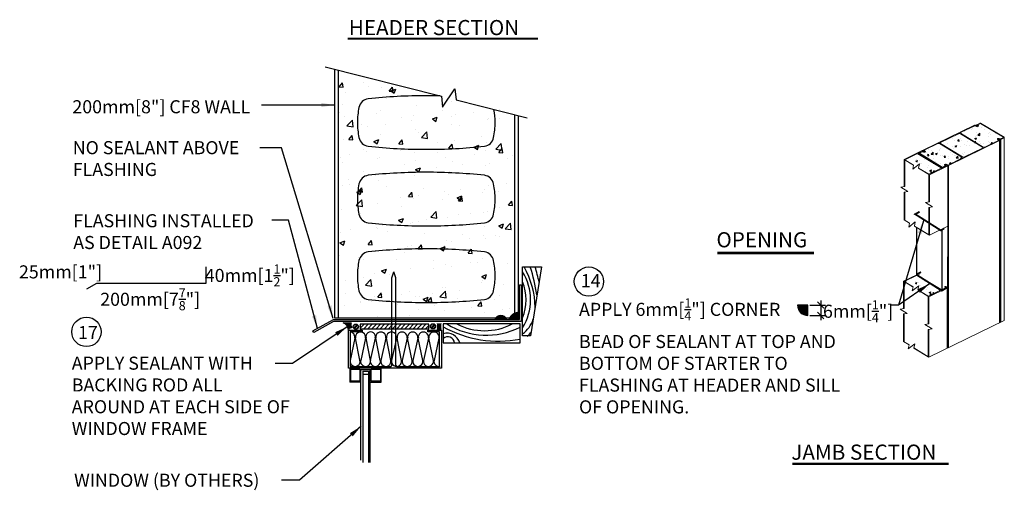
# Model space of a CAD drawing. Units: inches. Extents: x 4.6 to 84.6, y 0.3 to 54.9.
# Drawn here: x 4.6 to 46.8, y 34.7 to 54.9 of the extents above; entities that cross this region are included whole.
import ezdxf

# ---------------------------------------------------------------- set-up
doc = ezdxf.new("R2010")
doc.units = ezdxf.units.IN
doc.header["$MEASUREMENT"] = 0
doc.linetypes.add('DASHED', pattern=[19.05, 12.7, -6.35])
for name, color, linetype in [('CONCRETE', 1, 'Continuous'), ('HATCHING', 1, 'Continuous'), ('INSULATION', 1, 'Continuous'), ('MISCELLANEOUS', 3, 'Continuous'), ('NUFORM', 6, 'Continuous'), ('STRUCTURAL', 4, 'Continuous'), ('TEXT', 7, 'Continuous'), ('WALL-CORING', 6, 'Continuous'), ('WOOD', 3, 'Continuous')]:
    doc.layers.add(name, color=color, linetype=linetype)
doc.styles.add('style1', font='arial.ttf')
doc.dimstyles.new('Typical_detail Scale 2inch', dxfattribs={"dimtxt": 0.56, "dimasz": 0.56, "dimexe": 0.4, "dimexo": 0.25, "dimgap": 0.2, "dimtad": 1, "dimtih": 1, "dimtoh": 1, "dimdec": 3, "dimzin": 0, "dimdsep": 46, "dimlunit": 4, "dimtxsty": 'style1', "dimblk": 'OBLIQUE', "dimcen": 0.09, "dimdle": 0.4, "dimadec": 0, "dimazin": 0, "dimtfac": 1, "dimtdec": 3, "dimtofl": 0, "dimtmove": 2, "dimatfit": 3, "dimfxl": 1, "dimtolj": 1, "dimtzin": 0, "dimarcsym": 0})
doc.dimstyles.new('Typical_detail Scale 2inch$7', dxfattribs={"dimtxt": 0.56, "dimasz": 0.56, "dimexe": 0.4, "dimexo": 0.25, "dimgap": 0.2, "dimtad": 1, "dimtih": 1, "dimtoh": 1, "dimdec": 3, "dimzin": 0, "dimdsep": 46, "dimlunit": 4, "dimtxsty": 'style1', "dimblk": 'OBLIQUE', "dimcen": 0.09, "dimdle": 0.4, "dimadec": 0, "dimazin": 0, "dimtfac": 1, "dimtdec": 3, "dimtofl": 0, "dimtmove": 2, "dimatfit": 3, "dimfxl": 1, "dimtolj": 1, "dimtzin": 0, "dimarcsym": 0})
pattern_1 = [(50, (6.6966, -11.385), (0.717261, -0.062752), [0.075, -0.824998]), (355, (6.6966, -11.385), (-0.138751, 0.75219), [0.06, -0.659999]), (100.451, (6.7564, -11.3902), (0.5785126, 0.6894344), [0.06374, -0.70114]), (46.1842, (6.6966, -11.185), (1.067238, -0.165521), [0.1125, -1.237498]), (96.6356, (6.7856, -11.1988), (0.93466, 0.974114), [0.09561, -1.05171]), (351.184, (6.6966, -11.185), (0.934662, 0.974113), [0.09, -0.989998]), (21, (6.7966, -11.235), (0.596908, -0.4026193), [0.075, -0.824998]), (326, (6.7966, -11.235), (0.2433146, 0.725148), [0.06, -0.659999]), (71.4514, (6.84636, -11.26854), (0.840221, 0.32253), [0.06374, -0.70114]), (37.5, (6.69662, -11.385), (0.0121598, 0.3328932), [0, -0.6519987, 0, -0.6699987, 0, -0.6624987]), (7.5, (6.69662, -11.385), (0.263069, 0.394411), [0, -0.3819992, 0, -0.6369987, 0, -0.2524995]), (327.5, (6.47362, -11.385), (0.5338202, -0.0225541), [0, -0.2499995, 0, -0.7799984, 0, -1.034998]), (317.5, (6.3736, -11.385), (0.5831846, 0.100104), [0, -0.3249994, 0, -0.517999, 0, -0.7349985])]

# ---------------------------------------------------------------- blocks, each defined once
blk = doc.blocks.new('_Oblique')
at = {"color": 0, "lineweight": -2}
blk.add_line((-0.5, -0.5), (0.5, 0.5), dxfattribs=at)
blk = doc.blocks.new('A$C47787000')
at = {"layer": 'MISCELLANEOUS'}
for p, q in [((0, 102.4), (0, 87.4)), ((12, 2.5), (12, 101.2)), ((12, 101.2), (22.2, 101.2)), ((14, 99.2), (14, 0)), ((14, 99.2), (20.2, 99.2)), ((20.2, 99.2), (20.2, 0)), ((22.2, 0), (22.2, 101.2)), ((34.2, 87.4), (34.2, 102.4)), ((12, 87.4), (0, 87.4)), ((14, 96.2), (20.2, 96.2)), ((22.2, 87.4), (34.2, 87.4))]:
    blk.add_line(p, q, dxfattribs=at)
for points in [[(1, 101.4), (11, 101.4), (11, 88.4), (1, 88.4)], [(23.2, 101.4), (33.2, 101.4), (33.2, 88.4), (23.2, 88.4)]]:
    blk.add_lwpolyline(points, close=True, dxfattribs=at)
blk = doc.blocks.new('A$C6BFE020F')
at = {"layer": 'INSULATION'}
for p, q in [((5.4, 30.9), (0.3, 6.5)), ((11, 6.7), (6.2, 30.9)), ((17.1, 30.9), (11.8, 6.5)), ((22.6, 6.5), (17.8, 30.9)), ((27.7, 30.9), (22.3, 6.5)), ((33.2, 6.5), (28.3, 30.9)), ((39.3, 30.9), (33.9, 6.5)), ((44.8, 6.5), (39.9, 30.9)), ((50.8, 30.9), (45.5, 6.5)), ((56.4, 6.5), (51.5, 30.9)), ((62.4, 30.9), (57, 6.5)), ((67.9, 6.5), (63, 30.9)), ((74, 30.9), (68.7, 6.5)), ((79.5, 6.5), (74.6, 30.9)), ((85.6, 30.9), (80.1, 6.5)), ((91.1, 6.5), (86.2, 30.9)), ((97.1, 30.9), (91.8, 6.5))]:
    blk.add_line(p, q, dxfattribs=at)
blk.add_lwpolyline([(5.3, 30.7, 0.480492), (0, 37.3, 0.480492)], format="xyb", dxfattribs=at)
for centre, radius, start, end in [((11.6, 31.8), 5.55, 350.0226, 190.156), ((22.7, 32.3), 5.16, 344.52, 195.6765), ((33.8, 31.8), 5.55, 350.0226, 190.156), ((45.4, 31.8), 5.55, 350.0226, 190.156), ((56.9, 31.8), 5.55, 350.0226, 190.156), ((68.5, 31.8), 5.55, 350.0226, 190.156), ((80.1, 31.8), 5.55, 350.0226, 190.156), ((91.7, 31.8), 5.55, 350.0226, 190.156), ((5.7, 5.5), 5.48, 169.1611, 12.6556), ((17.2, 5.5), 5.52, 169.6499, 10.3501), ((27.8, 5.6), 5.55, 169.844, 9.9774), ((39.3, 5.6), 5.55, 169.844, 9.9774), ((50.9, 5.5), 5.52, 169.6499, 10.3501), ((62.5, 5.6), 5.55, 169.844, 9.9774), ((74.1, 5.5), 5.52, 169.6499, 10.3501), ((85.6, 5.6), 5.55, 169.844, 9.9774), ((97.2, 5.5), 5.52, 169.6499, 281.4554)]:
    blk.add_arc(centre, radius, start, end, dxfattribs=at)
blk = doc.blocks.new('A$C61FD6C32')
at = {"layer": 'STRUCTURAL'}
for p, q in [((2.2, 98.4), (4.4, 104.9)), ((2.2, 3), (2.2, 98.4)), ((6.5, 98.4), (4.4, 104.9)), ((6.5, 3), (6.5, 98.4)), ((0, 0), (2.2, 3)), ((6.5, 3), (8.7, 0))]:
    blk.add_line(p, q, dxfattribs=at)
blk = doc.blocks.new('A$C7B172A85')
at = {"layer": 'MISCELLANEOUS'}
blk.add_arc((3.9, -4), 14.6, 16.0231, 105.4961, dxfattribs=at)
at = {"layer": 'WOOD'}
blk.add_lwpolyline([(83.8, 20.7), (0, 20.7), (0, 0), (83.8, 0)], close=True, dxfattribs=at)
for centre, radius, start, end in [((60.4, 126.3), 124.4, 240.9445, 280.8378), ((46.9, 89.3), 80.9, 237.9846, 297.132), ((45, 78.4), 65.1, 242.379, 297.621), ((4.9, -0.6), 7.41, 4.2812, 131.5063)]:
    blk.add_arc(centre, radius, start, end, dxfattribs=at)
blk = doc.blocks.new('A$C370A24E5')
at = {"layer": 'WOOD'}
blk.add_lwpolyline([(0, 75.2), (20.8, 75.2), (8.8, 0), (0, 0)], close=True, dxfattribs=at)
for centre, radius, start, end in [((-76.2, 30), 90, 0.73, 30.1732), ((-189.1, 12.4), 207.3, 8.9852, 17.6286), ((-189.1, 12.4), 212.3, 12.5478, 17.2295), ((-48.7, 39.4), 57.5, 327.954, 32.046), ((-48.7, 39.4), 52.5, 338.1894, 21.8106), ((-21, 30), 34.8, 307.172, 340.2217), ((-21, 30), 39.8, 311.0258, 320.2436)]:
    blk.add_arc(centre, radius, start, end, dxfattribs=at)
blk = doc.blocks.new('*D9')
at = {"layer": 'DEFPOINTS', "color": 0, "transparency": 16777216}
for p in [(38.373, 42.633), (38.364, 42.186), (38.959, 42.186)]:
    blk.add_point(p, dxfattribs=at)
at = {"layer": 'TEXT', "color": 0, "lineweight": -2, "transparency": 16777216}
for p, q in [((38.959, 42.833), (38.959, 41.986)), ((38.498, 42.633), (39.159, 42.633)), ((38.489, 42.186), (39.159, 42.186))]:
    blk.add_line(p, q, dxfattribs=at)
at = {"layer": 'TEXT', "color": 0, "lineweight": -2, "transparency": 16777216, "xscale": 0.28, "yscale": 0.28, "zscale": 0.28}
for p, rotation in [((38.959, 42.633), 90), ((38.959, 42.186), 270)]:
    blk.add_blockref('_Oblique', p, dxfattribs=dict(at, rotation=rotation))
at = {"layer": 'TEXT', "color": 0, "transparency": 16777216, "insert": (40.563, 42.366), "char_height": 0.56, "attachment_point": 5, "style": 'style1'}
blk.add_mtext('\\A1;6mm[{\\H0.7x;\\S1/4;}"]', dxfattribs=at)

msp = doc.modelspace()

# ---------------------------------------------------------------- hatches: boundary and pattern name
at = {"layer": 'CONCRETE'}
h = msp.add_hatch(dxfattribs=at)
h.set_pattern_fill('AR-CONC', color=256, scale=0.299212, style=0)
h.set_pattern_definition([(50, (-2.5476, 16.1566), (2.14613, -0.18776), [0.22441, -2.4685]), (355, (-2.5476, 16.1566), (-0.41516, 2.25065), [0.17953, -1.9748]), (100.4514, (-2.3688, 16.141), (1.73097, 2.06289), [0.19072, -2.0979]), (46.184, (-2.5476, 16.755), (3.19331, -0.49525), [0.33661, -3.70275]), (96.6356, (-2.2815, 16.7137), (2.79662, 2.91468), [0.28608, -3.14685]), (351.184, (-2.5476, 16.755), (2.79662, 2.91468), [0.2693, -2.9622]), (21, (-2.2484, 16.6054), (1.78602, -1.204684), [0.22441, -2.4685]), (326, (-2.2484, 16.6054), (0.72803, 2.16974), [0.17953, -1.9748]), (71.4514, (-2.0996, 16.505), (2.51405, 0.96505), [0.19072, -2.0979]), (37.5, (-2.5476, 16.1566), (0.036384, 0.996058), [0, -1.950862, 0, -2.00472, 0, -1.98228]), (7.5, (-2.5476, 16.1566), (0.787136, 1.180127), [0, -1.14299, 0, -1.90598, 0, -0.75551]), (327.5, (-3.21486, 16.1566), (1.597261, -0.067487), [0, -0.74803, 0, -2.333854, 0, -3.096844]), (317.5, (-3.514, 16.1566), (1.744963, 0.299526), [0, -0.97244, 0, -1.54992, 0, -2.19921])])
h.paths.add_polyline_path([(25.8177, 50.9689), (23.1616, 51.4874), (23.0877, 51.9564), (22.598, 51.1428), (22.5241, 51.6118), (18.2587, 52.4444), (18.2587, 42.0907), (25.8177, 42.0907)])
h = msp.add_hatch(dxfattribs=at)
h.set_pattern_fill('AR-CONC', color=256, scale=0.003937, style=0)
h.set_pattern_definition(pattern_1)
h.paths.add_polyline_path([(45.0183, 48.9255), (45.0311, 48.9382), (45.0311, 48.951), (45.0183, 48.9638), (44.0525, 49.5477), (44.0454, 49.5477), (44.0071, 49.5477), (43.9816, 49.5477), (43.3934, 49.2667), (43.3934, 49.2539), (43.4445, 49.2279), (43.4573, 49.2151), (43.4445, 49.2023), (43.4318, 49.1768), (43.4062, 49.1768), (43.3674, 49.1768), (43.3419, 49.1896), (43.3291, 49.1896), (43.3291, 49.2023), (43.3163, 49.2023), (43.3163, 49.1896), (43.2029, 49.1392), (44.1619, 48.5418), (44.1624, 48.5418), (44.1747, 48.5418), (44.1752, 48.5418), (44.1875, 48.5418), (44.3025, 48.5929), (44.3025, 48.6056), (44.2769, 48.6184), (44.2641, 48.6312), (44.2641, 48.644), (44.2897, 48.6567), (44.3152, 48.6695), (44.3408, 48.6695), (44.3663, 48.6567), (44.4174, 48.6312), (44.4179, 48.6312), (44.4302, 48.6312)])
h.paths.add_polyline_path([(44.9493, 49.974), (44.9274, 49.983), (44.889, 49.983), (44.8635, 49.9702), (44.0965, 49.5993), (44.0838, 49.5865), (44.071, 49.5737), (44.0938, 49.5509), (45.0439, 48.9766), (45.0694, 48.9638), (45.095, 48.9638), (45.121, 48.9766), (45.9007, 49.3475), (45.9135, 49.3603), (45.9135, 49.3731), (45.9007, 49.3986)])
h.paths.add_polyline_path([(45.8116, 50.405), (45.8098, 50.405), (45.6948, 50.3539), (45.6948, 50.3411), (45.7076, 50.3284), (45.7203, 50.3156), (45.7203, 50.3028), (45.7076, 50.29), (45.682, 50.2773), (45.6437, 50.2773), (45.6181, 50.29), (45.5798, 50.3156), (45.567, 50.3156), (44.9785, 50.0341), (44.9657, 50.0085), (44.9589, 50.0018), (45.9263, 49.3986), (45.9518, 49.3986), (45.9774, 49.3986), (46.0029, 49.3986), (46.591, 49.6801), (46.591, 49.6929), (46.5527, 49.7184), (46.5399, 49.7312), (46.5399, 49.7568), (46.5527, 49.7695), (46.5532, 49.7695), (46.591, 49.7695), (46.6166, 49.7695), (46.6421, 49.7568), (46.6426, 49.7568), (46.6549, 49.7568), (46.6677, 49.7568), (46.7959, 49.8079), (46.7959, 49.8206)])
h = msp.add_hatch(dxfattribs=at)
h.set_pattern_fill('AR-CONC', color=256, scale=0.003937, style=0)
h.set_pattern_definition(pattern_1)
h.paths.add_polyline_path([(43.13, 49.1129), (43.1247, 49.1129), (43.0992, 49.1129), (43.0864, 49.1129), (42.5622, 48.857), (42.5622, 48.8558), (42.7097, 48.7675), (42.9455, 48.6282), (42.91, 48.4563), (43.1894, 48.6771), (43.1534, 48.5031), (43.5994, 48.2347), (43.8166, 48.3369), (43.791, 48.3497), (43.791, 48.3625), (43.791, 48.3752), (43.8166, 48.388), (43.8293, 48.388), (43.8421, 48.3752), (43.8293, 48.3625), (43.8421, 48.3497), (44.1236, 48.4902), (44.1364, 48.4902), (44.1364, 48.503), (44.1236, 48.5158)])
h = msp.add_hatch(dxfattribs=at)
h.set_pattern_fill('AR-CONC', color=256, scale=0.003937, style=0)
h.set_pattern_definition([(50, (6.67056, -16.6067), (0.717261, -0.062752), [0.075, -0.824998]), (355, (6.67056, -16.6067), (-0.138751, 0.75219), [0.06, -0.659999]), (100.451, (6.7303, -16.6119), (0.5785126, 0.6894344), [0.06374, -0.70114]), (46.1842, (6.6706, -16.4067), (1.067238, -0.165521), [0.1125, -1.237498]), (96.6356, (6.7595, -16.4205), (0.93466, 0.974114), [0.09561, -1.05171]), (351.184, (6.6706, -16.4067), (0.934662, 0.974113), [0.09, -0.989998]), (21, (6.77056, -16.4567), (0.596908, -0.4026193), [0.075, -0.824998]), (326, (6.77056, -16.4567), (0.2433146, 0.725148), [0.06, -0.659999]), (71.4514, (6.8203, -16.49024), (0.840221, 0.32253), [0.06374, -0.70114]), (37.5, (6.67056, -16.6067), (0.0121598, 0.3328932), [0, -0.6519987, 0, -0.6699987, 0, -0.6624987]), (7.5, (6.67056, -16.6067), (0.263069, 0.394411), [0, -0.3819992, 0, -0.6369987, 0, -0.2524995]), (327.5, (6.44756, -16.6067), (0.5338202, -0.0225541), [0, -0.2499995, 0, -0.7799984, 0, -1.034998]), (317.5, (6.34756, -16.6067), (0.5831846, 0.100104), [0, -0.3249994, 0, -0.517999, 0, -0.7349985])])
h.paths.add_polyline_path([(43.1039, 43.8912), (43.0987, 43.8912), (43.0731, 43.8912), (43.0603, 43.8912), (42.5361, 43.6353), (42.5361, 43.6341), (42.6837, 43.5458), (42.9195, 43.4065), (42.8839, 43.2346), (43.1633, 43.4554), (43.1274, 43.2814), (43.5733, 43.013), (43.7905, 43.1152), (43.7649, 43.128), (43.7649, 43.1408), (43.7649, 43.1535), (43.7905, 43.1663), (43.8033, 43.1663), (43.816, 43.1535), (43.8033, 43.1408), (43.816, 43.128), (44.0975, 43.2685), (44.1103, 43.2685), (44.1103, 43.2813), (44.0975, 43.2941)])
at = {"layer": 'HATCHING'}
for points in [[(25.5641, 42.0167), (25.9838, 42.0167), (25.9838, 42.3408, 0.323693)], [(18.7009, 41.5662, -0.3724074), (18.8109, 41.6531), (18.8437, 41.6531, -0.207011), (18.8141, 41.8749), (18.4746, 41.8749, -0.2511623)], [(22.5002, 41.5959), (22.6815, 41.5959, -0.1964151), (22.681, 41.8434), (22.5007, 41.8434, -0.1964151)]]:
    msp.add_hatch(color=256, dxfattribs=at).paths.add_polyline_path(points)
h = msp.add_hatch(color=256, dxfattribs=at)
edge = h.paths.add_edge_path()
edge.add_line((38.4115, 42.1864), (38.4115, 42.6328))
edge.add_line((38.4115, 42.6328), (37.9651, 42.6328))
edge.add_arc((38.4115, 42.6328), 0.4464, 180, 270)
h = msp.add_hatch(dxfattribs=at)
h.set_pattern_fill('STEEL', color=256, scale=0.034646, style=0)
h.set_pattern_definition([(45, (2.46634, 17.51343), (-0.0777816, 0.0777816), []), (45, (2.46634, 17.56843), (-0.0777816, 0.0777816), [])])
edge = h.paths.add_edge_path()
edge.add_arc((19.0128, 41.7061), 0.1127, 0, 360)
h = msp.add_hatch(dxfattribs=at)
h.set_pattern_fill('STEEL', color=256, scale=0.034646, style=0)
h.set_pattern_definition([(45, (5.78036, 17.52614), (-0.0777816, 0.0777816), []), (45, (5.78036, 17.58114), (-0.0777816, 0.0777816), [])])
edge = h.paths.add_edge_path()
edge.add_arc((22.3268, 41.7188), 0.1127, 0, 360)
h = msp.add_hatch(color=256, dxfattribs=at)
h.dxf.hatch_style = 1
edge = h.paths.add_edge_path()
edge.add_line((24.9829, 42.018), (25.4913, 42.018))
edge.add_arc((25.2371, 41.9044), 0.2784, 24.07995, 155.92005)
at = {"layer": 'MISCELLANEOUS'}
h = msp.add_hatch(dxfattribs=at)
h.set_pattern_fill('ANSI31', color=256, scale=0.03937, style=0)
h.set_pattern_definition([(45, (15.75841, 79.73999), (-0.08838817, 0.08838817), [])])
h.paths.add_polyline_path([(22.1415, 41.6178), (22.1415, 41.8058), (19.2081, 41.8058), (19.2081, 41.6178)])

# ---------------------------------------------------------------- linework, layer by layer
at = {"layer": 'HATCHING', "linetype": 'DASHED', "ltscale": 2}
for p, q in [((43.0305, 46.543), (43.014, 46.5527)), ((43.1034, 46.5471), (43.1034, 46.6038)), ((43.1088, 43.942), (43.0923, 43.9517)), ((43.1817, 43.9462), (43.1817, 44.0028))]:
    msp.add_line(p, q, dxfattribs=at)
at = {"layer": 'HATCHING'}
for p, q in [((43.014, 46.5016), (43.014, 46.5527)), ((43.014, 46.496), (43.014, 46.5527)), ((43.0923, 43.9006), (43.0923, 43.9517)), ((43.0923, 43.8951), (43.0923, 43.9517)), ((25.9838, 42.0167), (25.9838, 42.3408)), ((25.5641, 42.0167), (25.9838, 42.0167))]:
    msp.add_line(p, q, dxfattribs=at)
at = {"layer": 'HATCHING', "linetype": 'DASHED', "ltscale": 0.02, "const_width": 0.0787}
msp.add_lwpolyline([(44.2581, 45.9171), (44.1108, 45.8293), (43.014, 46.5244), (43.2003, 46.6308)], dxfattribs=at)
at = {"layer": 'HATCHING', "linetype": 'DASHED', "ltscale": 2}
for points in [[(43.1034, 46.6038), (43.1039, 46.6038)], [(43.1817, 44.0028), (43.1821, 44.0028)]]:
    msp.add_lwpolyline(points, dxfattribs=at)
at = {"layer": 'HATCHING', "linetype": 'Continuous', "ltscale": 2, "const_width": 0.0787}
msp.add_lwpolyline([(44.3786, 43.3839), (44.1492, 43.2451), (43.0523, 43.9401), (43.0523, 43.9401)], dxfattribs=at)
at = {"layer": 'HATCHING', "linetype": 'DASHED', "ltscale": 2, "const_width": 0.0787}
msp.add_lwpolyline([(43.0776, 43.9405), (43.0776, 43.9405), (43.0776, 43.9405), (43.2639, 44.0469)], dxfattribs=at)
at = {"layer": 'HATCHING'}
for points in [[(38.4115, 42.1864), (38.4115, 42.6328), (37.9651, 42.6328, 0.4142136), (38.4115, 42.1864, 0.1340343)], [(18.8014, 41.6531, 0.3472363), (18.7009, 41.5662, 0.2511623), (18.4746, 41.8749), (18.8141, 41.8749, 0.207011), (18.8437, 41.6531)], [(22.5007, 41.8435, -0.1965376), (22.5002, 41.5959), (22.6815, 41.5959, -0.1965376), (22.681, 41.8435)]]:
    msp.add_lwpolyline(points, format="xyb", dxfattribs=at)
msp.add_lwpolyline([(24.9829, 42.018), (25.4913, 42.018, 0.6484161), (24.9829, 42.018)], format="xyb", close=True, dxfattribs=at)
for centre in [(19.0128, 41.7061), (22.3268, 41.7188)]:
    msp.add_circle(centre, 0.1127, dxfattribs=at)
at = {"layer": 'MISCELLANEOUS'}
msp.add_lwpolyline([(12.5774, 44.2698), (12.5774, 43.5503), (7.8888, 43.5503), (7.4593, 43.31)], dxfattribs=at)
for points in [[(17.1785, 41.5236), (18.0516, 42.012), (26.0342, 42.012), (26.0342, 43.5002), (26.113, 43.5002), (26.113, 41.9254), (18.058, 41.9254), (17.2169, 41.4549)], [(19.2081, 41.6178), (22.1415, 41.6178), (22.1415, 41.8058), (19.2081, 41.8058)]]:
    msp.add_lwpolyline(points, close=True, dxfattribs=at)
at = {"layer": 'NUFORM'}
for p, q in [((18.1012, 52.735), (18.1012, 42.0907)), ((18.1012, 52.4603), (18.1012, 42.0907)), ((18.2587, 52.6954), (18.2587, 42.0907)), ((25.8177, 50.7928), (25.8177, 42.0907)), ((25.9752, 50.7532), (25.9752, 42.0907)), ((18.1012, 42.0907), (25.9752, 42.0907))]:
    msp.add_line(p, q, dxfattribs=at)
at = {"layer": 'NUFORM', "color": 3, "lineweight": 0}
msp.add_line((44.1619, 43.2411), (44.1619, 45.8293), dxfattribs=at)
at = {"layer": 'NUFORM'}
msp.add_lwpolyline([(17.7075, 52.8341), (22.6881, 51.5805), (22.7367, 51.1082), (23.2695, 51.8943), (23.3181, 51.422), (26.3689, 50.6541)], dxfattribs=at)
at = {"layer": 'NUFORM', "color": 6, "lineweight": 0}
for points in [[(45.5543, 50.3411), (43.3547, 49.2667)], [(45.567, 50.3156), (44.9785, 50.0341)], [(45.567, 50.3411), (45.5543, 50.3411)], [(45.567, 50.3411), (45.5675, 50.3411)], [(45.567, 50.3411), (45.5675, 50.3411)], [(45.5798, 50.3411), (45.567, 50.3411)], [(45.567, 50.3411), (45.5675, 50.3411)], [(45.567, 50.3156), (45.5675, 50.3156)], [(45.5798, 50.3156), (45.567, 50.3156)], [(45.567, 50.3156), (45.5675, 50.3156)], [(45.6437, 50.3028), (45.5798, 50.3411)], [(45.6181, 50.29), (45.5798, 50.3156)], [(45.6181, 50.29), (45.6437, 50.2773), (45.682, 50.2773)], [(45.6565, 50.3539), (45.6437, 50.3411)], [(45.6565, 50.3411), (45.6437, 50.3411)], [(45.6437, 50.3411), (45.6437, 50.29)], [(45.6692, 50.29), (45.6565, 50.29), (45.6437, 50.3028)], [(45.8013, 50.4306), (45.8013, 50.4198), (45.6565, 50.3539)], [(45.6565, 50.3539), (45.6569, 50.3539)], [(45.6565, 50.29), (45.6565, 50.3411)], [(45.6565, 50.29), (45.6565, 50.3411)], [(45.682, 50.3156), (45.6565, 50.3411)], [(45.6948, 50.3028), (45.682, 50.3028), (45.6692, 50.29)], [(45.682, 50.3156), (45.682, 50.3028)], [(45.6948, 50.3028), (45.6948, 50.3156), (45.682, 50.3156)], [(45.682, 50.3028), (45.682, 50.3156)], [(45.7203, 50.3028), (45.7076, 50.29), (45.682, 50.2773)], [(45.8098, 50.405), (45.6948, 50.3539)], [(45.6948, 50.3539), (45.6948, 50.3411)], [(45.7076, 50.3284), (45.6948, 50.3411)], [(45.7203, 50.3028), (45.7203, 50.3156), (45.7076, 50.3284)], [(45.8013, 50.4306), (45.7815, 50.4107)], [(45.8013, 50.4306), (45.8141, 50.4306), (45.8291, 50.4216)], [(45.8013, 50.4198), (45.8013, 50.4306)], [(45.8098, 50.405), (45.8116, 50.405)], [(46.7959, 49.8206), (45.8116, 50.405)], [(46.8214, 49.8206), (45.8143, 50.4306)], [(44.8635, 49.9702), (44.0965, 49.5993)], [(44.889, 49.983), (44.8635, 49.9702)], [(44.889, 49.983), (44.9274, 49.983), (44.9493, 49.974)], [(45.9007, 49.3986), (44.9493, 49.974)], [(44.9657, 50.0085), (44.9589, 50.0018)], [(45.9263, 49.3986), (44.9589, 50.0018)], [(44.9785, 50.0341), (44.9657, 50.0085)], [(43.9816, 49.5477), (43.3934, 49.2667)], [(44.0071, 49.5477), (43.9816, 49.5477)], [(44.0071, 49.5477), (44.0454, 49.5477), (44.0525, 49.5477)], [(45.0183, 48.9638), (44.0525, 49.5477)], [(44.0838, 49.5865), (44.071, 49.5737), (44.0938, 49.5509)], [(44.0965, 49.5993), (44.0838, 49.5865)], [(45.0439, 48.9766), (44.0938, 49.5509)], [(44.443, 48.6056), (46.6293, 49.6801)], [(46.591, 49.6801), (46.0029, 49.3986)], [(46.5527, 49.7695), (46.5399, 49.7568), (46.5399, 49.7312)], [(46.5527, 49.7184), (46.5399, 49.7312)], [(46.5527, 49.7695), (46.591, 49.7695)], [(46.5527, 49.7695), (46.5532, 49.7695)], [(46.591, 49.6929), (46.5527, 49.7184)], [(46.591, 49.7568), (46.5782, 49.7568), (46.5655, 49.744)], [(46.5655, 49.7312), (46.5655, 49.744)], [(46.5655, 49.744), (46.5655, 49.7312)], [(46.5782, 49.7312), (46.5655, 49.7312)], [(46.5782, 49.7312), (46.5782, 49.7568)], [(46.6421, 49.6929), (46.5782, 49.7312)], [(46.6166, 49.7695), (46.591, 49.7695)], [(46.6038, 49.7568), (46.591, 49.7568)], [(46.591, 49.7184), (46.591, 49.7568), (46.591, 49.7184)], [(46.591, 49.6929), (46.5915, 49.6929)], [(46.591, 49.6929), (46.5915, 49.6929)], [(46.591, 49.6929), (46.591, 49.6801)], [(46.6166, 49.7568), (46.6038, 49.7568)], [(46.6038, 49.7057), (46.6038, 49.7568)], [(46.6038, 49.7057), (46.6038, 49.7568)], [(46.6421, 49.7568), (46.6166, 49.7695)], [(46.6549, 49.7312), (46.6166, 49.7568)], [(46.6166, 49.7057), (46.6166, 49.7568)], [(46.6166, 49.7057), (46.6166, 49.7568)], [(46.6231, 41.8718), (46.6421, 49.6801)], [(46.6293, 41.8748), (46.6293, 49.6801)], [(46.6421, 49.6801), (46.6293, 49.6801)], [(46.6549, 49.7568), (46.6421, 49.7568)], [(46.6421, 49.7568), (46.6426, 49.7568)], [(46.6421, 41.8811), (46.6421, 49.6929), (46.6421, 44.4478)], [(46.6421, 49.6929), (46.6426, 49.6929)], [(46.6421, 49.6801), (46.6421, 49.6929)], [(46.6421, 41.8811), (46.6421, 49.6801)], [(46.6486, 41.8842), (46.6677, 49.7312)], [(46.6677, 49.7568), (46.6549, 49.7568)], [(46.6549, 41.8873), (46.6549, 49.7312), (46.6549, 44.4861)], [(46.6549, 41.8873), (46.6549, 49.7312)], [(46.6677, 49.7312), (46.6549, 49.7312)], [(46.6549, 49.7312), (46.6554, 49.7312)], [(46.6614, 41.8904), (46.6804, 49.7312)], [(46.6677, 49.7568), (46.7959, 49.8079)], [(46.6677, 49.7568), (46.6681, 49.7568)], [(46.6677, 49.7568), (46.6681, 49.7568)], [(46.6677, 41.8935), (46.6677, 49.7312)], [(46.6677, 49.7312), (46.6804, 49.7312)], [(46.6804, 49.7312), (46.8214, 49.7951)], [(46.6804, 41.8997), (46.6804, 49.7312)], [(46.7959, 49.8079), (46.7959, 49.8206)], [(46.7959, 49.8079), (46.7963, 49.8079)], [(46.7959, 49.8079), (46.7963, 49.8079)], [(46.7959, 49.8079), (46.7963, 49.8079)], [(46.7959, 49.8079), (46.7963, 49.8079)], [(46.8214, 44.5628), (46.8342, 49.8206), (46.8342, 41.9743)], [(46.8214, 49.8206), (46.8342, 49.8206), (46.8214, 49.8079)], [(46.8214, 41.9681), (46.8214, 49.8079)], [(46.8214, 41.9681), (46.8214, 49.8079)], [(46.8214, 49.8079), (46.8214, 49.7951)], [(46.8214, 41.9681), (46.8214, 49.7951)], [(43.3163, 49.2539), (42.5366, 48.8697)], [(43.0864, 49.1129), (42.5622, 48.857)], [(43.1247, 49.1129), (43.0992, 49.1129), (43.0864, 49.1129)], [(43.1375, 49.1129), (43.1247, 49.1129)], [(44.1236, 48.5158), (43.13, 49.1129)], [(43.3036, 49.2151), (43.1503, 49.1385)], [(43.1503, 49.1385), (43.1507, 49.1385)], [(43.1503, 49.1385), (43.1503, 49.1257)], [(43.1503, 49.1257), (43.1503, 49.1385), (43.1503, 49.1257)], [(43.1503, 49.1257), (43.1503, 49.1385)], [(44.1492, 48.5158), (43.1503, 49.1257)], [(43.1758, 49.1512), (43.163, 49.1385)], [(43.163, 49.1385), (43.163, 49.1257)], [(43.163, 49.1129), (43.1758, 49.1257)], [(43.1758, 49.1257), (43.163, 49.1257)], [(43.163, 49.1257), (43.1635, 49.1257)], [(43.3163, 49.2151), (43.1758, 49.1512)], [(43.1758, 49.1129), (43.1758, 49.1257)], [(44.1492, 48.5285), (43.1758, 49.1257)], [(43.3163, 49.1896), (43.2014, 49.1385)], [(43.2014, 49.1385), (43.2018, 49.1385)], [(43.2014, 49.1385), (43.2018, 49.1385)], [(43.2014, 49.1385), (43.2018, 49.1385)], [(43.2014, 49.1385), (43.2018, 49.1385)], [(43.2014, 49.1385), (43.2014, 49.1257)], [(43.2014, 49.1257), (43.2014, 49.1385)], [(43.2014, 49.1385), (43.2014, 49.1257)], [(44.1619, 48.5418), (43.2029, 49.1392)], [(43.3163, 49.2279), (43.3036, 49.2151)], [(43.3036, 49.2151), (43.304, 49.2151)], [(43.3291, 49.2539), (43.3163, 49.2539)], [(43.3163, 49.2151), (43.3163, 49.2279)], [(43.3163, 49.2279), (43.3163, 49.2151), (43.3163, 49.2279)], [(43.3291, 49.2151), (43.3163, 49.2279)], [(43.3163, 49.2151), (43.3168, 49.2151)], [(43.3163, 49.2151), (43.3168, 49.2151)], [(43.3163, 49.2151), (43.3291, 49.2151), (43.3419, 49.2151)], [(43.3163, 49.2023), (43.3163, 49.1896)], [(43.3163, 49.2023), (43.3291, 49.2023), (43.3291, 49.1896)], [(43.3419, 49.2539), (43.3291, 49.2539)], [(43.3291, 49.2151), (43.3296, 49.2151)], [(43.3291, 49.2151), (43.3296, 49.2151)], [(43.3291, 49.2151), (43.3419, 49.2151)], [(43.3419, 49.1896), (43.3291, 49.1896)], [(43.3547, 49.2539), (43.3419, 49.2539)], [(43.3419, 49.2539), (43.3423, 49.2539)], [(43.3419, 49.2539), (43.3423, 49.2539)], [(43.3419, 49.2151), (43.3423, 49.2151)], [(43.3419, 49.2151), (43.3423, 49.2151)], [(43.3674, 49.2023), (43.3419, 49.2151)], [(43.3674, 49.1896), (43.3419, 49.2151)], [(43.4062, 49.1768), (43.3674, 49.1768), (43.3419, 49.1896)], [(43.3547, 49.2667), (43.3547, 49.2539)], [(43.3547, 49.2667), (43.3551, 49.2667)], [(43.419, 49.2151), (43.3547, 49.2539)], [(43.4062, 49.2151), (43.3547, 49.2539)], [(43.3547, 49.2539), (43.3551, 49.2539)], [(43.3547, 49.2539), (43.3551, 49.2539)], [(43.3547, 49.2539), (43.3551, 49.2539)], [(43.3547, 49.2539), (43.3551, 49.2539)], [(43.3674, 49.1896), (43.3674, 49.2023)], [(43.3807, 49.2023), (43.3674, 49.2023)], [(43.3674, 49.1896), (43.3807, 49.1896), (43.3934, 49.1896)], [(43.3807, 49.2023), (43.3934, 49.2023), (43.4062, 49.2023)], [(43.3807, 49.1896), (43.3807, 49.2023)], [(43.3807, 49.1896), (43.3807, 49.2023)], [(43.3934, 49.2667), (43.3934, 49.2539)], [(43.4445, 49.2279), (43.3934, 49.2539)], [(43.3934, 49.2539), (43.3939, 49.2539)], [(43.419, 49.2023), (43.4062, 49.1896), (43.3934, 49.1896)], [(43.3934, 49.1896), (43.3934, 49.2023), (43.3934, 49.1896)], [(43.4062, 49.2023), (43.4062, 49.2151)], [(43.4062, 49.2151), (43.4067, 49.2151)], [(43.4062, 49.2023), (43.4062, 49.1896), (43.4062, 49.2151)], [(43.4445, 49.2023), (43.4318, 49.1768), (43.4062, 49.1768)], [(43.4062, 49.2023), (43.4067, 49.2023)], [(43.4062, 49.1896), (43.4062, 49.2023), (43.4062, 49.1896), (43.4062, 49.2023), (43.4062, 49.1896)], [(43.419, 49.2151), (43.419, 49.2023)], [(43.419, 49.2023), (43.419, 49.2151)], [(43.419, 49.2023), (43.419, 49.2151)], [(43.4445, 49.2023), (43.4573, 49.2151), (43.4445, 49.2279)], [(45.121, 48.9766), (45.9007, 49.3475)], [(45.9135, 49.3731), (45.9007, 49.3986)], [(45.9135, 49.3603), (45.9007, 49.3475)], [(45.9007, 49.3475), (45.9012, 49.3475)], [(45.9007, 49.3475), (45.9012, 49.3475)], [(45.9135, 49.3603), (45.9135, 49.3731)], [(45.9518, 49.3986), (45.9263, 49.3986)], [(45.9518, 49.3986), (45.9774, 49.3986), (46.0029, 49.3986)], [(42.9455, 48.6282), (42.5366, 48.8697)], [(42.5366, 48.8697), (42.5366, 47.7035)], [(42.5378, 48.8703), (42.8954, 48.6564)], [(42.5622, 48.857), (42.5622, 47.7076)], [(42.945, 48.6255), (42.8699, 48.6692)], [(42.9455, 48.6282), (42.91, 48.4563), (43.1894, 48.6771), (43.1526, 48.499)], [(44.4047, 48.5929), (43.6249, 48.2092)], [(44.3025, 48.5929), (44.1875, 48.5418)], [(44.3408, 48.5929), (44.1875, 48.5158)], [(44.3408, 48.5929), (44.2003, 48.5285)], [(44.3408, 48.6695), (44.3152, 48.6695), (44.2897, 48.6567), (44.2641, 48.644)], [(44.2641, 48.6312), (44.2641, 48.644)], [(44.2769, 48.6184), (44.2641, 48.6312)], [(44.3025, 48.6056), (44.2769, 48.6184)], [(44.2897, 48.6567), (44.2901, 48.6567)], [(44.3152, 48.6567), (44.3025, 48.644)], [(44.3025, 48.644), (44.3025, 48.6312)], [(44.3025, 48.6312), (44.3025, 48.644), (44.3025, 48.6312), (44.3025, 48.644), (44.3025, 48.6312)], [(44.328, 48.644), (44.3152, 48.644), (44.3025, 48.644), (44.3025, 48.6312)], [(44.3408, 48.6056), (44.3025, 48.6312)], [(44.3025, 48.6312), (44.3029, 48.6312)], [(44.3152, 48.6312), (44.3025, 48.6312)], [(44.3025, 48.6312), (44.3029, 48.6312)], [(44.3025, 48.6056), (44.3029, 48.6056)], [(44.3025, 48.5929), (44.3025, 48.6056)], [(44.3025, 48.6056), (44.3029, 48.6056)], [(44.3408, 48.6567), (44.3152, 48.6567)], [(44.3152, 48.644), (44.3152, 48.6567), (44.3152, 48.644)], [(44.3152, 48.6184), (44.3152, 48.6312)], [(44.3152, 48.6312), (44.3408, 48.6056)], [(44.3408, 48.644), (44.328, 48.644)], [(44.3663, 48.6567), (44.3408, 48.6695)], [(44.3408, 48.6695), (44.3412, 48.6695)], [(44.3536, 48.644), (44.3408, 48.6567)], [(44.3408, 48.644), (44.3408, 48.6567)], [(44.3408, 48.644), (44.3408, 48.6567)], [(44.3408, 48.644), (44.3412, 48.644)], [(44.3408, 48.644), (44.3412, 48.644)], [(44.3536, 48.644), (44.3408, 48.644)], [(44.3408, 48.6056), (44.3412, 48.6056)], [(44.3408, 48.5929), (44.3408, 48.6056)], [(44.3408, 48.5929), (44.3408, 48.6056)], [(44.3408, 48.5929), (44.3408, 48.6056)], [(44.3408, 48.5929), (44.3536, 48.6056), (44.3408, 48.6056)], [(44.3408, 48.5929), (44.3408, 48.6056)], [(44.3408, 48.5929), (44.3412, 48.5929)], [(44.3408, 48.5929), (44.3412, 48.5929)], [(44.3408, 48.5929), (44.3412, 48.5929)], [(44.3408, 48.5929), (44.3412, 48.5929)], [(44.3408, 48.5929), (44.3412, 48.5929)], [(44.4047, 48.6056), (44.3536, 48.644)], [(44.3536, 48.644), (44.354, 48.644)], [(44.3536, 48.644), (44.354, 48.644)], [(44.4047, 48.6056), (44.3536, 48.644)], [(44.4174, 48.6312), (44.3663, 48.6567)], [(44.3663, 48.6567), (44.3668, 48.6567)], [(44.3663, 48.6567), (44.3668, 48.6567)], [(44.3984, 40.7915), (44.4174, 48.6056)], [(44.4047, 48.6056), (44.4047, 46.0086), (44.4047, 48.5929), (44.4047, 46.0086)], [(44.4174, 48.6056), (44.4047, 48.6056)], [(44.4047, 48.6056), (44.4051, 48.6056)], [(44.4047, 48.6056), (44.4051, 48.6056)], [(44.4047, 48.5929), (44.4047, 48.6056)], [(44.4047, 46.0086), (44.4047, 48.5929)], [(44.4047, 48.5929), (44.4047, 46.0086)], [(44.4047, 48.5929), (44.4051, 48.5929)], [(44.4111, 40.7977), (44.4302, 48.6056)], [(44.4302, 48.6312), (44.4174, 48.6312)], [(44.4174, 48.6312), (44.4179, 48.6312)], [(44.4174, 40.8007), (44.4174, 48.6056)], [(44.4302, 48.6056), (44.4174, 48.6056)], [(44.4239, 40.8039), (44.443, 48.6056)], [(44.4302, 48.6312), (45.0183, 48.9255)], [(44.4302, 40.8069), (44.4302, 48.6056)], [(44.4302, 48.6056), (44.443, 48.6056)], [(44.443, 40.8131), (44.443, 48.6056)], [(45.0311, 48.951), (45.0183, 48.9638)], [(45.0311, 48.9382), (45.0183, 48.9255)], [(45.0311, 48.9382), (45.0311, 48.951)], [(45.0694, 48.9638), (45.0439, 48.9766)], [(45.121, 48.9766), (45.095, 48.9638), (45.0694, 48.9638)], [(43.6249, 48.2092), (43.1526, 48.499)], [(43.5994, 48.2347), (43.1534, 48.5031)], [(43.8166, 48.3369), (43.5994, 48.2347)], [(43.5994, 47.0429), (43.5994, 48.2347)], [(43.6249, 47.047), (43.6249, 48.2092)], [(43.791, 48.3752), (43.8166, 48.388)], [(43.791, 48.3752), (43.791, 48.3625)], [(43.791, 48.3497), (43.791, 48.3625)], [(43.8166, 48.3369), (43.791, 48.3497)], [(43.8166, 48.388), (43.8293, 48.388)], [(43.8166, 48.3369), (43.817, 48.3369)], [(43.8166, 48.3369), (43.817, 48.3369)], [(43.8421, 48.3752), (43.8293, 48.388)], [(43.8293, 48.388), (43.8298, 48.388)], [(43.8293, 48.388), (43.8298, 48.388)], [(43.8421, 48.3752), (43.8293, 48.3625)], [(43.8421, 48.3497), (43.8293, 48.3625)], [(43.8293, 48.3625), (43.8298, 48.3625)], [(43.8421, 48.3497), (44.1236, 48.4902)], [(43.8421, 48.3752), (43.8426, 48.3752)], [(43.8421, 48.3497), (43.8426, 48.3497)], [(43.8421, 48.3497), (43.8426, 48.3497)], [(44.1364, 48.503), (44.1236, 48.5158)], [(44.1364, 48.4902), (44.1236, 48.4902)], [(44.1236, 48.4902), (44.1236, 48.4774)], [(44.1236, 48.4774), (44.1236, 48.4902)], [(44.1364, 48.4902), (44.1364, 48.503)], [(44.1364, 48.4902), (44.1368, 48.4902)], [(44.1364, 48.4902), (44.1368, 48.4902)], [(44.1492, 48.5158), (44.1492, 48.5285)], [(44.1619, 48.5158), (44.1492, 48.5285)], [(44.1492, 48.5285), (44.1492, 48.5158)], [(44.1492, 48.5158), (44.1619, 48.5158), (44.1747, 48.5158), (44.1875, 48.5158)], [(44.1619, 48.5418), (44.1624, 48.5418)], [(44.1747, 48.5418), (44.1619, 48.5418)], [(44.1619, 48.5418), (44.1624, 48.5418)], [(44.1747, 48.5158), (44.1619, 48.5158)], [(44.1619, 48.5158), (44.1624, 48.5158)], [(44.1619, 48.5158), (44.1624, 48.5158)], [(44.1747, 48.5418), (44.1752, 48.5418)], [(44.1747, 48.5418), (44.1875, 48.5418)], [(44.1747, 48.5418), (44.1752, 48.5418)], [(44.1747, 48.5418), (44.1752, 48.5418)], [(44.1747, 48.5158), (44.2003, 48.5285)], [(44.1747, 48.5158), (44.1752, 48.5158)], [(44.1747, 48.5158), (44.1752, 48.5158)], [(44.1747, 48.5158), (44.1752, 48.5158)], [(44.2003, 48.5158), (44.2003, 48.5285)], [(42.5635, 47.7078), (42.3902, 47.68), (42.6959, 47.4972), (42.5366, 47.4716)], [(42.5366, 47.4716), (42.5366, 46.2855)], [(42.5622, 47.4757), (42.5622, 46.2721)], [(43.6263, 47.0472), (43.453, 47.0194), (43.7586, 46.8366), (43.5994, 46.8111)], [(43.5994, 45.6377), (43.5994, 46.8111)], [(43.6249, 45.6249), (43.6249, 46.8152)], [(42.5366, 46.2877), (42.7719, 46.1445)], [(42.7719, 46.1445), (42.7369, 45.9753), (43.0163, 46.1961), (42.978, 46.0108)], [(43.5994, 45.6377), (42.978, 46.0108)], [(42.9795, 46.0181), (43.6249, 45.6249)], [(43.5994, 45.6377), (43.5998, 45.6377)], [(43.6249, 45.6249), (44.4047, 46.0086)], [(44.4047, 45.9575), (44.4047, 46.0086)], [(44.4047, 46.0086), (44.4051, 46.0086)], [(43.0864, 43.9317), (42.5105, 43.648)], [(42.5105, 43.648), (42.5105, 42.4818)], [(42.9195, 43.4065), (42.5105, 43.648)], [(42.5118, 43.6486), (42.8694, 43.4347)], [(43.0603, 43.8912), (42.5361, 43.6353)], [(42.5361, 43.6353), (42.5361, 42.4859)], [(43.0987, 43.8912), (43.0731, 43.8912), (43.0603, 43.8912)], [(43.1114, 43.8912), (43.0987, 43.8912)], [(44.0975, 43.2941), (43.1039, 43.8912)], [(43.1242, 43.904), (43.1242, 43.9168)], [(43.1242, 43.904), (43.1242, 43.9168), (43.1242, 43.904)], [(43.1242, 43.9168), (43.1247, 43.9168)], [(43.1242, 43.9168), (43.1242, 43.904)], [(44.1231, 43.2941), (43.1242, 43.904)], [(42.9189, 43.4038), (42.8438, 43.4475)], [(42.9195, 43.4065), (42.8839, 43.2346), (43.1633, 43.4554), (43.1265, 43.2773)], [(43.5989, 42.9875), (43.1265, 43.2773)], [(43.5733, 43.013), (43.1274, 43.2814)], [(43.7905, 43.1152), (43.5733, 43.013)], [(44.3786, 43.3712), (43.5989, 42.9875)], [(43.7649, 43.1535), (43.7905, 43.1663)], [(43.7649, 43.1535), (43.7649, 43.1408)], [(43.7649, 43.128), (43.7649, 43.1408)], [(43.7905, 43.1152), (43.7649, 43.128)], [(43.7905, 43.1663), (43.8033, 43.1663)], [(43.7905, 43.1152), (43.7909, 43.1152)], [(43.7905, 43.1152), (43.7909, 43.1152)], [(43.816, 43.1535), (43.8033, 43.1663)], [(43.8033, 43.1663), (43.8037, 43.1663)], [(43.8033, 43.1663), (43.8037, 43.1663)], [(43.816, 43.1535), (43.8033, 43.1408)], [(43.816, 43.128), (43.8033, 43.1408)], [(43.8033, 43.1408), (43.8037, 43.1408)], [(43.816, 43.128), (44.0975, 43.2685)], [(43.816, 43.1535), (43.8165, 43.1535)], [(43.816, 43.128), (43.8165, 43.128)], [(43.816, 43.128), (43.8165, 43.128)], [(44.1103, 43.2813), (44.0975, 43.2941)], [(44.1103, 43.2685), (44.0975, 43.2685)], [(44.0975, 43.2557), (44.0975, 43.2685)], [(44.0975, 43.2685), (44.0975, 43.2557)], [(44.1103, 43.2685), (44.1103, 43.2813)], [(44.1103, 43.2685), (44.1108, 43.2685)], [(44.1103, 43.2685), (44.1108, 43.2685)], [(44.1231, 43.2941), (44.1359, 43.2941), (44.1486, 43.2941), (44.1614, 43.2941)], [(44.3147, 43.3712), (44.1614, 43.2941)], [(44.302, 43.4223), (44.2892, 43.4223), (44.2764, 43.4223), (44.2764, 43.4095)], [(44.2892, 43.4095), (44.2764, 43.4095)], [(44.2892, 43.4095), (44.3147, 43.3839)], [(44.2892, 43.3967), (44.2892, 43.4095)], [(44.3147, 43.4223), (44.302, 43.4223)], [(44.3275, 43.4223), (44.3147, 43.4223)], [(44.3147, 43.3712), (44.3147, 43.3839)], [(44.3147, 43.3712), (44.3275, 43.3839), (44.3147, 43.3839)], [(44.3147, 43.3712), (44.3147, 43.3839)], [(44.3147, 43.3712), (44.3147, 43.3839)], [(44.3147, 43.3712), (44.3147, 43.3839)], [(44.3147, 43.3839), (44.3152, 43.3839)], [(44.3147, 43.3712), (44.3152, 43.3712)], [(44.3147, 43.3712), (44.3152, 43.3712)], [(44.3147, 43.3712), (44.3152, 43.3712)], [(44.3147, 43.3712), (44.3152, 43.3712)], [(44.3147, 43.3712), (44.3152, 43.3712)], [(44.3786, 43.3839), (44.3275, 43.4223)], [(44.3786, 43.3839), (44.3786, 40.787), (44.3786, 43.3712), (44.3786, 40.7819)], [(44.3786, 43.3712), (44.3786, 43.3839)], [(44.3786, 43.3839), (44.3791, 43.3839)], [(44.3786, 43.3839), (44.3791, 43.3839)], [(44.3914, 43.3839), (44.3786, 43.3839)], [(44.3786, 43.3712), (44.3786, 40.787)], [(44.3786, 40.787), (44.3786, 43.3712)], [(44.3786, 43.3712), (44.3791, 43.3712)], [(44.3914, 43.4095), (44.3918, 43.4095)], [(44.4042, 43.4095), (44.3914, 43.4095)], [(44.4042, 43.3839), (44.3914, 43.3839)], [(44.4042, 43.3839), (44.4169, 43.3839)], [(43.5733, 41.8212), (43.5733, 43.013)], [(43.5989, 41.8253), (43.5989, 42.9875)], [(42.5375, 42.4861), (42.3641, 42.4583), (42.6698, 42.2755), (42.5105, 42.2499)], [(42.5105, 42.2499), (42.5105, 41.0638)], [(42.5361, 42.254), (42.5361, 41.0504)], [(43.6002, 41.8255), (43.4269, 41.7977), (43.7326, 41.615), (43.5733, 41.5894)], [(43.5989, 40.4032), (46.8342, 41.9743)], [(46.6421, 41.9042), (46.6549, 41.9042)], [(46.6549, 41.9042), (46.6549, 41.8915)], [(46.6549, 41.8915), (46.6677, 41.8915)], [(46.6677, 41.8915), (46.6804, 41.8915)], [(46.8214, 41.9681), (46.8342, 41.9809)], [(46.8214, 41.9681), (46.8219, 41.9681)], [(43.5733, 40.416), (43.5733, 41.5894)], [(43.5989, 40.4032), (43.5989, 41.5935)], [(42.5105, 41.066), (42.7458, 40.9228)], [(42.7458, 40.9228), (42.7108, 40.7536), (42.9902, 40.9744), (42.9519, 40.7891)], [(43.5733, 40.416), (42.9519, 40.7891)], [(42.9534, 40.7964), (43.5989, 40.4032)]]:
    msp.add_lwpolyline(points, dxfattribs=at)
at = {"layer": 'NUFORM', "color": 1, "lineweight": 0}
for points in [[(43.014, 46.5016), (43.014, 46.5527)], [(43.014, 46.5527), (43.0145, 46.5527)], [(43.0923, 43.9517), (43.0927, 43.9517)], [(43.0923, 43.9006), (43.0923, 43.9517)]]:
    msp.add_lwpolyline(points, dxfattribs=at)
at = {"layer": 'NUFORM', "color": 3, "lineweight": 0}
for points in [[(43.0741, 43.8934), (43.0741, 45.9529)], [(43.0864, 43.8934), (43.0864, 45.9529)], [(44.1492, 45.8293), (44.1492, 43.2451)], [(44.4047, 45.9575), (44.4047, 43.3606), (44.4047, 45.9575), (44.4047, 43.3606), (44.4047, 45.9448)], [(44.4047, 40.7945), (44.4047, 45.9448)]]:
    msp.add_lwpolyline(points, dxfattribs=at)
at = {"layer": 'STRUCTURAL'}
for p, q in [((20.4696, 39.9207), (20.5553, 40.0388)), ((20.7267, 40.0388), (20.8124, 39.9207))]:
    msp.add_line(p, q, dxfattribs=at)
msp.add_lwpolyline([(20.7541, 39.9994), (22.611, 39.9994), (22.611, 41.4767), (22.0992, 41.4767), (22.0992, 41.5554), (22.6897, 41.5554), (22.6897, 39.9207), (18.7001, 39.9207), (18.7001, 41.5554), (19.2906, 41.5554), (19.2906, 41.4767), (18.7788, 41.4767), (18.7788, 39.9994), (20.5267, 39.9994)], dxfattribs=at)
at = {"layer": 'TEXT'}
for p, q in [((26.8208, 54.0582), (18.669, 54.0582)), ((26.8208, 54.0188), (18.669, 54.0188)), ((38.6614, 44.8846), (34.5305, 44.8846)), ((38.6614, 44.819), (34.5305, 44.819)), ((44.4343, 35.8442), (37.7543, 35.8442)), ((44.4343, 35.8048), (37.7543, 35.8048))]:
    msp.add_line(p, q, dxfattribs=at)
for centre in [(29.0143, 43.6366), (7.4609, 41.4826)]:
    msp.add_circle(centre, 0.6299, dxfattribs=at)
at = {"layer": 'WALL-CORING'}
msp.add_lwpolyline([(22.6356, 51.5938, 0.0062138), (22.0382, 51.6012, 0.0260095), (19.5424, 51.4713, 0.3134747), (19.1514, 51.0998, 0.0509598), (19.0854, 50.4528, 0.0509598), (19.1514, 49.8058, 0.3134747), (19.5424, 49.4343, 0.0260095), (22.0382, 49.3045, 0.0260095), (24.5339, 49.4343, 0.3134747), (24.925, 49.8058, 0.0509598), (24.9909, 50.4528, 0.0440631), (24.9416, 51.0134, 0.0440631)], format="xyb", dxfattribs=at)
for points in [[(19.0854, 47.1721, 0.0509598), (19.1514, 46.5251, 0.3134747), (19.5424, 46.1536, 0.0260095), (22.0382, 46.0238, 0.0260095), (24.5339, 46.1536, 0.3134747), (24.925, 46.5251, 0.0509598), (24.9909, 47.1721, 0.0509598), (24.925, 47.8191, 0.3134747), (24.5339, 48.1906, 0.0260095), (22.0382, 48.3205, 0.0260095), (19.5424, 48.1906, 0.3134747), (19.1514, 47.8191, 0.0509598)], [(19.0854, 43.8914, 0.0509598), (19.1514, 43.2444, 0.3134747), (19.5424, 42.8729, 0.0260095), (22.0382, 42.7431, 0.0260095), (24.5339, 42.8729, 0.3134747), (24.925, 43.2444, 0.0509598), (24.9909, 43.8914, 0.0509598), (24.925, 44.5384, 0.3134747), (24.5339, 44.9099, 0.0260095), (22.0382, 45.0398, 0.0260095), (19.5424, 44.9099, 0.3134747), (19.1514, 44.5384, 0.0509598)]]:
    msp.add_lwpolyline(points, format="xyb", close=True, dxfattribs=at)

# ---------------------------------------------------------------- block references
at = {"xscale": 0.03937000000000523, "yscale": 0.03937000000000523, "zscale": 0.03937000000000523}
for name, p in [('A$C61FD6C32', (20.4696, 39.9207)), ('A$C370A24E5', (26.1676, 41.3052)), ('A$C7B172A85', (22.7658, 41.0081))]:
    msp.add_blockref(name, p, dxfattribs=at)
at = {"layer": 'INSULATION', "xscale": 0.03937000000000523, "yscale": 0.03937000000000523, "zscale": 0.03937000000000523}
msp.add_blockref('A$C6BFE020F', (18.7593, 40.0022), dxfattribs=at)
at = {"layer": 'MISCELLANEOUS', "xscale": 0.03937000000000523, "yscale": 0.03937000000000523, "zscale": 0.03937000000000523}
msp.add_blockref('A$C47787000', (18.7604, 35.8876), dxfattribs=at)

# ---------------------------------------------------------------- texts
at = {"layer": 'TEXT', "style": 'style1'}
for s, p in [('HEADER SECTION', (18.7151, 54.1963)), ('OPENING', (34.485, 45.1042)), ('JAMB SECTION', (37.6979, 36.0028))]:
    msp.add_text(s, height=0.65, dxfattribs=at).set_placement(p)
at = {"layer": 'TEXT', "char_height": 0.56, "attachment_point": 1, "style": 'style1'}
for s, insert, width in [('200mm[8"] CF8 WALL ', (6.8565, 51.4081), 8.303149), ('NO SEALANT ABOVE FLASHING', (6.8729, 49.6551), 8.333477), ('FLASHING INSTALLED  AS DETAIL A092', (6.8943, 46.5245), 8.730176), ('{\\fArial|b1|i0|c0|p34;14}', (28.6691, 43.9555), 0.582842), ('\\A1;APPLY 6mm[{\\H0.7x;\\S1/4;}"] CORNER \\PBEAD OF SEALANT AT TOP AND BOTTOM OF STARTER TO FLASHING AT HEADER AND SILL OF OPENING.', (28.5895, 42.9168), 11.560495), ('{\\fArial|b1|i0|c0|p34;17}', (7.0997, 41.7325), 0.582842), ('APPLY SEALANT WITH BACKING ROD ALL AROUND AT EACH SIDE OF WINDOW FRAME', (6.8302, 40.4205), 9.578931), ('WINDOW (BY OTHERS)', (6.9308, 35.4038), 10.340577)]:
    msp.add_mtext(s, dxfattribs=dict(at, insert=insert, width=width))
at = {"layer": 'TEXT', "char_height": 0.56, "attachment_point": 5, "style": 'style1'}
for s, insert in [('25mm[1"]', (6.3486, 43.9804)), ('\\A1;40mm[1{\\H0.7x;\\S1/2;}"]', (14.4684, 43.9017)), ('\\A1;200mm[7{\\H0.7x;\\S7/8;}"]', (10.1949, 42.8788))]:
    msp.add_mtext(s, dxfattribs=dict(at, insert=insert))

# ---------------------------------------------------------------- dimensions: what is measured, and where the dimension line sits
at = {"layer": 'TEXT'}
dim = msp.add_linear_dim(base=(38.9585, 42.1865), p1=(38.3729, 42.6328), p2=(38.3641, 42.1865), angle=90, text='6mm[{\\H0.7x;\\S1/4;}"]', dimstyle='Typical_detail Scale 2inch', override={"dimasz": 0.28, "dimexe": 0.2, "dimexo": 0.125, "dimdle": 0.2}, dxfattribs=at)
dim.commit()
dim.dimension.update_dxf_attribs({"geometry": '*D9', "text_midpoint": (40.5629, 42.3657), "dimtype": 160})

# ---------------------------------------------------------------- leaders
msp.add_leader([(18.1012, 51.2034), (14.9623, 51.2034)], dimstyle='Typical_detail Scale 2inch$7', override={"dimgap": 0.2, "dimtad": 0}, dxfattribs=at)
for points in [[(18.0469, 42.0552), (15.8278, 49.3733), (14.8929, 49.3733)], [(17.3681, 41.6297), (16.1289, 46.264), (15.4155, 46.264)], [(43.362, 46.2383), (42.2948, 42.6258), (41.9383, 42.6258)], [(43.624, 43.545), (42.2948, 42.6258), (41.9383, 42.6258)], [(18.6451, 41.7029), (16.2987, 40.1217), (15.5517, 40.1217)], [(19.2435, 37.4415), (16.5973, 35.1244), (15.8207, 35.1244)]]:
    msp.add_leader(points, dimstyle='Typical_detail Scale 2inch$7', dxfattribs=at)

doc.saveas('drawing.dxf')
